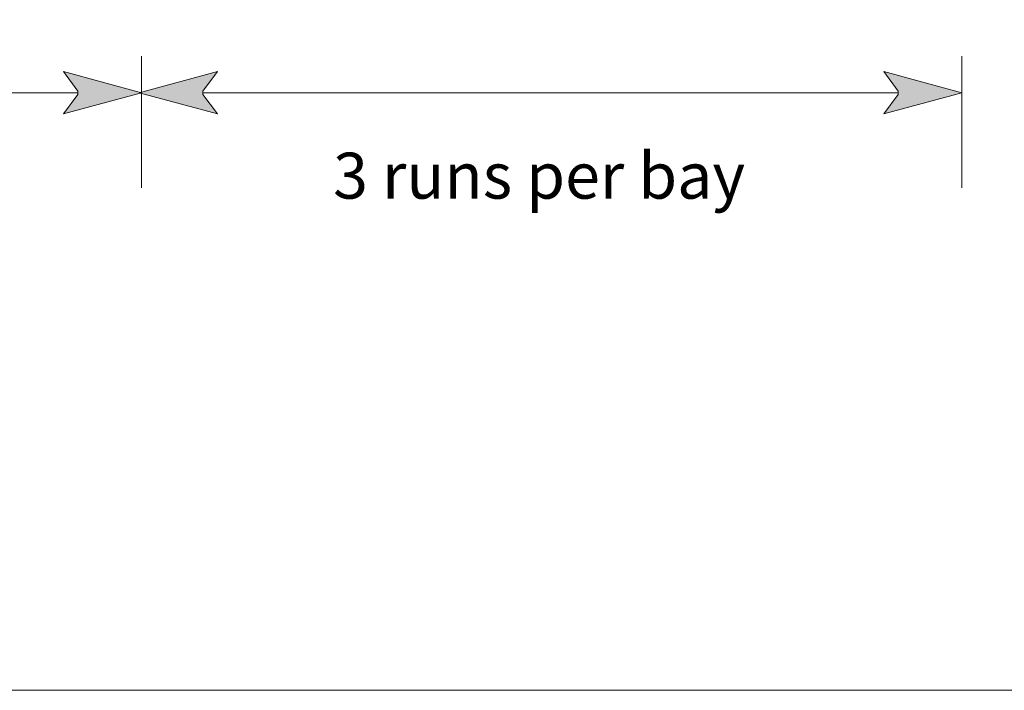
# Model space of a CAD drawing. Units: inches. Extents: x 38 to 240, y 64 to 144.
# Drawn here: x 130 to 171, y 64 to 92 of the extents above; entities that cross this region are included whole.
import ezdxf

# ---------------------------------------------------------------- set-up
doc = ezdxf.new("R2010")
doc.units = ezdxf.units.IN
doc.header["$MEASUREMENT"] = 0
doc.layers.add('Layer 1', color=7, linetype='Continuous')

# ---------------------------------------------------------------- blocks, each defined once
blk = doc.blocks.new('block 2')
at = {"layer": 'Layer 1', "true_color": 0x231f20}
for points in [[(134.962, 88.784), (131.698, 87.902), (132.298, 88.713), (132.298, 88.854), (131.698, 89.666)], [(134.859, 88.784), (138.122, 89.666), (137.522, 88.854), (137.522, 88.713), (138.122, 87.902)], [(169.181, 88.784), (165.918, 87.902), (166.517, 88.713), (166.517, 88.854), (165.918, 89.666)]]:
    blk.add_hatch(color=179, dxfattribs=at).paths.add_polyline_path(points)
at = {"layer": 'Layer 1', "lineweight": 0}
for points in [[(38.083, 143.845), (239.772, 143.845), (239.772, 63.845), (38.083, 63.845), (38.083, 143.845)], [(134.962, 88.784), (131.698, 87.902), (132.298, 88.713), (132.298, 88.854), (131.698, 89.666), (134.962, 88.784)], [(134.859, 88.784), (138.122, 89.666), (137.522, 88.854), (137.522, 88.713), (138.122, 87.902), (134.859, 88.784)], [(169.181, 88.784), (165.918, 87.902), (166.517, 88.713), (166.517, 88.854), (165.918, 89.666), (169.181, 88.784)]]:
    blk.add_lwpolyline(points, dxfattribs=at)
at = {"layer": 'Layer 1', "color": 179, "lineweight": 15, "true_color": 0x231f20}
for points in [[(134.962, 90.31), (134.962, 84.814)], [(169.181, 90.31), (169.181, 84.814)], [(103.285, 88.784), (103.638, 88.784), (131.963, 88.784), (132.316, 88.784)], [(137.505, 88.784), (137.857, 88.784), (166.183, 88.784), (166.535, 88.784)]]:
    blk.add_lwpolyline(points, dxfattribs=at)
at = {"layer": 'Layer 1', "color": 179, "true_color": 0x231f20, "insert": (142.951, 84.365), "char_height": 1.91911, "attachment_point": 7}
blk.add_mtext('\\fArial|b0|i0|c0|p34;\\W1;3 runs per bay', dxfattribs=at)

msp = doc.modelspace()

# ---------------------------------------------------------------- block references
at = {"layer": 'Layer 1'}
msp.add_blockref('block 2', (0, 0), dxfattribs=at)

doc.saveas('drawing.dxf')
